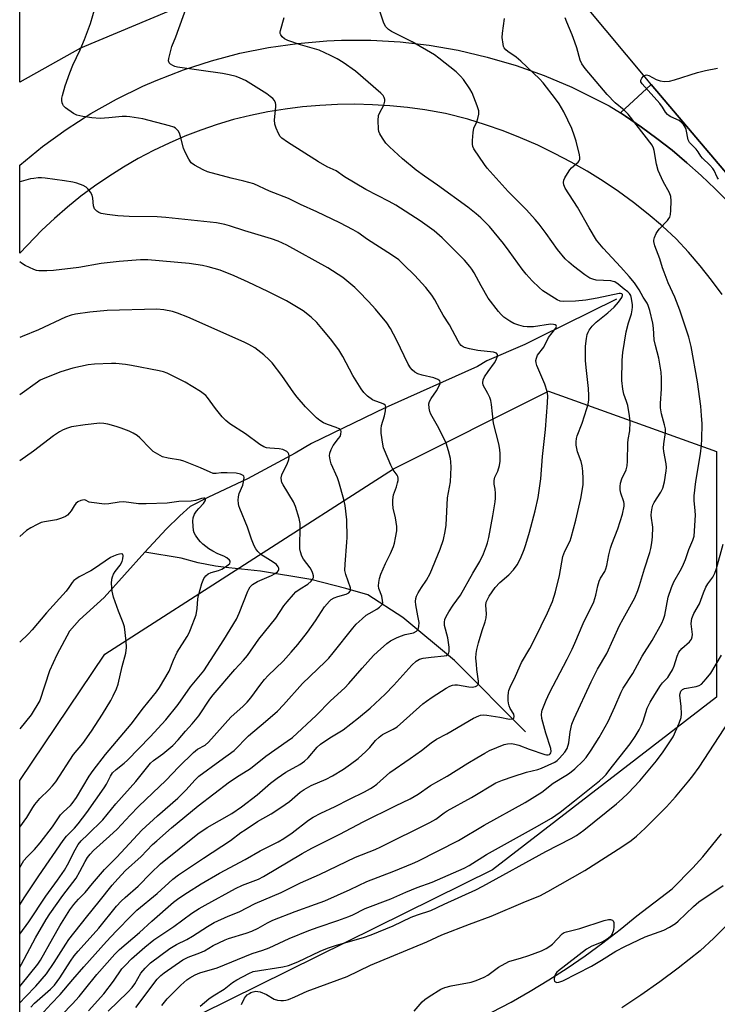
# Model space of a CAD drawing. Units: inches. Extents: x 1267761 to 1273761, y 481454 to 485454.
# Drawn here: x 1267761 to 1267992, y 482444 to 482771 of the extents above; entities that cross this region are included whole.
import ezdxf

# ---------------------------------------------------------------- set-up
doc = ezdxf.new("R2010")
doc.units = ezdxf.units.IN
doc.header["$MEASUREMENT"] = 0
for name, color, linetype in [('CULTRL-Pad', 6, 'Continuous'), ('HYDRO-Single Line Stream', 4, 'Continuous'), ('NTRL-Trees', 3, 'Continuous'), ('TRANS-Road', 130, 'Continuous'), ('Undefined', 1, 'Continuous')]:
    doc.layers.add(name, color=color, linetype=linetype)

msp = doc.modelspace()

# ---------------------------------------------------------------- linework, layer by layer
at = {"layer": 'CULTRL-Pad'}
msp.add_lwpolyline([(1268048.39, 482657.23), (1268033.4, 482651.1), (1268032.07, 482654.47), (1268029.56, 482660.58), (1268026.77, 482666.58), (1268023.77, 482672.47), (1268020.55, 482678.24), (1268016.52, 482684.86), (1268012.61, 482690.24), (1268008.79, 482695.38), (1268004.76, 482700.35), (1268000.58, 482705.2), (1267996.24, 482709.9), (1267991.75, 482714.47), (1267987.12, 482718.89), (1267982.35, 482723.15), (1267977.44, 482727.27), (1267972.4, 482731.22), (1267967.24, 482735), (1267961.94, 482738.6), (1267960.27, 482739.7), (1267970.52, 482749.09)], close=True, dxfattribs=at)
at = {"layer": 'HYDRO-Single Line Stream'}
for points in [[(1267959, 482677.82), (1267933.18, 482665.17), (1267928.49, 482662.85), (1267915.89, 482657.36), (1267912.79, 482655.56), (1267882.11, 482641.74), (1267857.64, 482629.91), (1267852.26, 482626.75), (1267836.42, 482618.22), (1267823.43, 482612.14), (1267817.42, 482608.98), (1267813.96, 482605.97), (1267809.37, 482601.46), (1267802.29, 482593.85)], [(1267802.29, 482593.85), (1267788.87, 482578.84), (1267780.66, 482571.46), (1267777.34, 482567.69), (1267773.04, 482559.76), (1267770.63, 482554.51), (1267767.46, 482544.65), (1267764.59, 482539.92), (1267760.77, 482535.18)], [(1267928.75, 482534.23), (1267905.19, 482557.9), (1267887.97, 482572.21), (1267876.34, 482579.68), (1267869.09, 482581.83), (1267857.42, 482584.78), (1267840.74, 482587.59), (1267830.19, 482588.63), (1267825.77, 482589.26), (1267820.08, 482590.36), (1267814.37, 482591.88), (1267802.29, 482593.85)]]:
    msp.add_lwpolyline(points, dxfattribs=at)
at = {"layer": 'NTRL-Trees'}
for points in [[(1267780.9, 482761.16), (1267760.79, 482749.93), (1267760.79, 482830.8), (1267779.92, 482830.8), (1267833.87, 482816.09), (1267856.43, 482800.39), (1267857.41, 482782.74), (1267816.21, 482775.87)], [(1267917.8, 482488.45), (1267781.88, 482421.21), (1267760.76, 482431.38), (1267760.76, 482518.05), (1267789.03, 482559.99), (1267884.89, 482621.52), (1267936.4, 482647.27), (1267992.2, 482627.24), (1267992.2, 482545.69)]]:
    msp.add_lwpolyline(points, close=True, dxfattribs=at)
at = {"layer": 'TRANS-Road'}
for points in [[(1268204.12, 482443.6, 0), (1268203.39, 482447.78, 0), (1268202.46, 482451.93, 0), (1268201.32, 482456.03, 0), (1268199.98, 482460.06, 0), (1268196.72, 482468.18, 0), (1268194.19, 482473.8, 0), (1268191.45, 482479.31, 0), (1268188.5, 482484.72, 0), (1268185.34, 482490.01, 0), (1268181.99, 482495.17, 0), (1268178.44, 482500.2, 0), (1268174.7, 482505.1, 0), (1268097.67, 482599.1, 0), (1268048.39, 482657.23, 0), (1267970.52, 482749.09, 0), (1267969.03, 482750.85, 0), (1267886.94, 482849.27, 0)], [(1267994.06, 482679.36, 0), (1267990.51, 482684.21, 0), (1267986.79, 482688.92, 0), (1267982.89, 482693.5, 0), (1267978.83, 482697.93, 0), (1267974.25, 482702.1, 0), (1267969.52, 482706.1, 0), (1267964.64, 482709.92, 0), (1267959.64, 482713.57, 0), (1267954.5, 482717.03, 0), (1267949.24, 482720.31, 0), (1267943.86, 482723.39, 0), (1267938.38, 482726.27, 0), (1267932.79, 482728.95, 0), (1267927.12, 482731.43, 0), (1267921.35, 482733.7, 0), (1267915.51, 482735.76, 0), (1267909.59, 482737.6, 0), (1267902.14, 482739.54, 0), (1267895.27, 482740.72, 0), (1267889.51, 482741.5, 0), (1267883.72, 482742.06, 0), (1267877.91, 482742.4, 0), (1267872.09, 482742.54, 0), (1267866.28, 482742.46, 0), (1267860.47, 482742.16, 0), (1267854.67, 482741.66, 0), (1267848.9, 482740.94, 0), (1267843.16, 482740.01, 0), (1267837.46, 482738.86, 0), (1267831.8, 482737.51, 0), (1267826.33, 482735.86, 0), (1267820.93, 482733.99, 0), (1267815.6, 482731.92, 0), (1267810.36, 482729.65, 0), (1267805.21, 482727.18, 0), (1267800.15, 482724.52, 0), (1267795.2, 482721.67, 0), (1267790.36, 482718.63, 0), (1267785.65, 482715.4, 0), (1267781.05, 482712, 0), (1267776.59, 482708.43, 0), (1267772.28, 482704.69, 0), (1267768.1, 482700.79, 0), (1267760.79, 482693.14, 0), (1267760.79, 482722.35, 0), (1267768.33, 482728.5, 0), (1267776.22, 482734.22, 0), (1267784.42, 482739.47, 0), (1267792.91, 482744.25, 0), (1267801.65, 482748.53, 0), (1267806.11, 482750.48, 0), (1267815.19, 482754.01, 0), (1267824.46, 482757.01, 0), (1267833.88, 482759.48, 0), (1267843.42, 482761.41, 0), (1267853.06, 482762.78, 0), (1267862.77, 482763.61, 0), (1267867.63, 482763.82, 0), (1267877.37, 482763.81, 0), (1267887.09, 482763.26, 0), (1267896.77, 482762.15, 0), (1267906.36, 482760.49, 0), (1267916.05, 482758.23, 0), (1267925.6, 482755.43, 0), (1267934.97, 482752.1, 0), (1267944.13, 482748.23, 0), (1267956.57, 482742.07, 0), (1267960.27, 482739.7, 0), (1267961.94, 482738.6, 0), (1267967.24, 482735, 0), (1267972.4, 482731.22, 0), (1267977.44, 482727.27, 0), (1267982.35, 482723.15, 0), (1267987.12, 482718.89, 0), (1267991.75, 482714.47, 0), (1267996.24, 482709.9, 0)], [(1267917.58, 482441.15, 0), (1267923.99, 482444.53, 0), (1267930.3, 482448.1, 0), (1267936.51, 482451.85, 0), (1267942.6, 482455.77, 0), (1267948.57, 482459.87, 0), (1267954.43, 482464.14, 0), (1267960.16, 482468.58, 0), (1267965.75, 482473.19, 0), (1267977.48, 482482.16, 0), (1267984.37, 482489.12, 0), (1267987.64, 482492.77, 0), (1267993.82, 482500.36, 0)], [(1267995.66, 482470.05, 0), (1267991.31, 482465.7, 0), (1267986.8, 482461.52, 0), (1267979.5, 482455.73, 0), (1267973.36, 482451.19, 0), (1267967.1, 482446.83, 0), (1267960.71, 482442.65, 0)]]:
    msp.add_polyline3d(points, dxfattribs=at)
at = {"layer": 'Undefined'}
for points, elevation in [([(1267764.43, 482442.8), (1267765.71, 482444.15), (1267770.98, 482448.79), (1267772.28, 482450.11), (1267774.04, 482452.58), (1267777.58, 482458.05), (1267778.86, 482459.82), (1267780.17, 482461.39), (1267787, 482469.08), (1267792.88, 482476.31), (1267794.49, 482478.07), (1267795.79, 482479.27), (1267800.14, 482482.94), (1267804.28, 482487.32), (1267807.47, 482490.42), (1267813.77, 482495.39), (1267819.93, 482500.42), (1267822.98, 482502.46), (1267831.21, 482507.09), (1267834.4, 482509.28), (1267839.59, 482513.27), (1267844.11, 482517.19), (1267846.3, 482518.86), (1267849.17, 482520.79), (1267853.83, 482523.4), (1267855.39, 482524.45), (1267856.6, 482525.64), (1267859.55, 482529.16), (1267860.69, 482530.18), (1267863.76, 482532.23), (1267868.15, 482534.93), (1267873.29, 482538.9), (1267877.13, 482542.11), (1267882.17, 482546.77), (1267885.06, 482549.76), (1267891.04, 482556.36), (1267892.47, 482557.7), (1267893.49, 482558.3), (1267894.73, 482558.64), (1267897.44, 482559.06), (1267901.72, 482559.41), (1267902.48, 482559.62), (1267903.06, 482560.03), (1267903.29, 482560.44), (1267903.42, 482560.92), (1267903.44, 482562.3), (1267902.93, 482565.45), (1267901.88, 482569.49), (1267901.82, 482570.65), (1267901.94, 482571.51), (1267902.4, 482572.54), (1267903.31, 482574.03), (1267904.75, 482576.24), (1267907.12, 482579.62), (1267911.28, 482586.94), (1267913.55, 482590.72), (1267914.82, 482593.29), (1267915.84, 482595.96), (1267916.15, 482597.02), (1267916.52, 482598.74), (1267917.89, 482605.93), (1267918.69, 482610.59), (1267918.8, 482611.75), (1267918.78, 482613.43), (1267918.64, 482614.82), (1267918.32, 482616.5), (1267918.32, 482617.63), (1267918.59, 482618.72), (1267919.53, 482620.77), (1267920.14, 482622.66), (1267920.3, 482624.1), (1267920.31, 482626.46), (1267920.21, 482627.92), (1267919.86, 482629.84), (1267918.13, 482636.71), (1267917.42, 482642.92), (1267917.21, 482644.2), (1267916.88, 482645.24), (1267916.29, 482646.54), (1267914.71, 482649.29), (1267914.52, 482650.05), (1267914.67, 482651.04), (1267915.14, 482652.06), (1267916.3, 482653.81), (1267918.42, 482656.72), (1267919.03, 482657.71), (1267919.49, 482658.89), (1267919.47, 482659.49), (1267919.06, 482659.9), (1267918.15, 482660.24), (1267912.96, 482660.8), (1267910.12, 482661.32), (1267908.51, 482661.81), (1267908.02, 482662.06), (1267907.39, 482662.53), (1267906.85, 482663.16), (1267906.39, 482663.89), (1267903.5, 482669.3), (1267901.39, 482672.58), (1267900.27, 482674.55), (1267898.64, 482677.68), (1267897.68, 482679.15), (1267895.68, 482681.68), (1267891.86, 482685.82), (1267888.39, 482689.31), (1267886.68, 482690.87), (1267884.25, 482692.62), (1267876.3, 482697.66), (1267873.06, 482699.94), (1267871.53, 482700.85), (1267867.03, 482703.2), (1267859.48, 482706.8), (1267854.01, 482709.24), (1267850.02, 482711.23), (1267843.76, 482713.71), (1267838.49, 482716.1), (1267835.15, 482717.08), (1267831.01, 482718.07), (1267823.15, 482720.16), (1267821.7, 482720.77), (1267818.83, 482722.29), (1267817.67, 482723.13), (1267816.89, 482724.28), (1267815.75, 482726.61), (1267815.19, 482727.94), (1267814.19, 482731.9), (1267813.81, 482732.97), (1267813.4, 482733.69), (1267812.89, 482734.34), (1267812.52, 482734.66), (1267811.93, 482735), (1267810.56, 482735.44), (1267801.62, 482737.67), (1267797.38, 482738.38), (1267796.22, 482738.46), (1267794.74, 482738.45), (1267790.41, 482738), (1267787.5, 482737.85), (1267784.67, 482738.04), (1267781.69, 482738.47), (1267779.69, 482738.99), (1267778.64, 482739.52), (1267775.95, 482741.43), (1267775.33, 482742.03), (1267775.04, 482742.48), (1267774.86, 482742.98), (1267774.73, 482743.78), (1267774.77, 482744.63), (1267774.94, 482745.5), (1267775.81, 482748.65), (1267777.44, 482753.04), (1267778.41, 482755.5), (1267780.82, 482760.61), (1267782.32, 482764.06), (1267784.26, 482769.38), (1267785.83, 482774.65)], 170), ([(1267767.6, 482439.91), (1267771.16, 482443.89), (1267774.17, 482446.98), (1267778.41, 482452.04), (1267782.06, 482456.21), (1267789.59, 482464.64), (1267792.8, 482468.08), (1267798, 482473.42), (1267799.65, 482475.01), (1267806.44, 482480.6), (1267811.67, 482485.31), (1267813.54, 482486.73), (1267821.84, 482492.3), (1267830.78, 482498.11), (1267834.2, 482500.76), (1267835.63, 482501.74), (1267839.77, 482504.41), (1267844.26, 482506.96), (1267847.46, 482509.11), (1267850.35, 482511.14), (1267853.93, 482514.17), (1267855.27, 482515.13), (1267857.57, 482516.42), (1267862.5, 482518.53), (1267864.61, 482519.58), (1267868.33, 482521.85), (1267870.65, 482523.44), (1267873.13, 482525.35), (1267875.73, 482527.66), (1267877.05, 482529.05), (1267878.88, 482531.3), (1267880.12, 482532.48), (1267881.28, 482533.29), (1267884.84, 482535.09), (1267886.07, 482535.87), (1267890.28, 482539.68), (1267894.68, 482543.51), (1267895.82, 482544.43), (1267897.79, 482545.79), (1267902.43, 482548.74), (1267903.66, 482549.4), (1267904.45, 482549.68), (1267905.3, 482549.82), (1267906.16, 482549.82), (1267909.91, 482549.22), (1267911.08, 482549.1), (1267912.16, 482549.28), (1267912.62, 482549.5), (1267912.96, 482549.81), (1267913.12, 482550.26), (1267913.13, 482551.08), (1267912.6, 482554.87), (1267912.43, 482556.65), (1267912.29, 482558.72), (1267912.34, 482560.25), (1267912.58, 482561.6), (1267913.12, 482563.76), (1267914.4, 482567.88), (1267915.38, 482570.71), (1267915.73, 482572.06), (1267915.84, 482573.44), (1267915.55, 482576.31), (1267915.68, 482577.26), (1267915.97, 482577.99), (1267916.65, 482579.21), (1267918.65, 482582.13), (1267920.17, 482583.82), (1267923.18, 482586.33), (1267924.8, 482587.98), (1267925.98, 482589.68), (1267927.03, 482591.8), (1267928.32, 482594.78), (1267928.89, 482596.41), (1267930.09, 482600.53), (1267931.98, 482607.63), (1267932.95, 482612.05), (1267933.87, 482618.25), (1267934.42, 482625.65), (1267935.43, 482634.64), (1267936.09, 482643.48), (1267936.14, 482645.81), (1267935.94, 482647.22), (1267935.22, 482649.66), (1267932.55, 482655.86), (1267932.28, 482656.67), (1267932.19, 482657.48), (1267932.35, 482658.26), (1267932.78, 482659.27), (1267934.81, 482661.87), (1267936.43, 482665.12), (1267938.79, 482668.24), (1267939.03, 482668.81), (1267938.92, 482669.1), (1267938.56, 482669.3), (1267938.08, 482669.44), (1267937.07, 482669.51), (1267931.37, 482668.72), (1267929.28, 482668.66), (1267928.11, 482668.76), (1267926.48, 482669.18), (1267924.91, 482669.76), (1267923.49, 482670.56), (1267921.56, 482671.93), (1267920.71, 482672.73), (1267919.8, 482673.76), (1267916.39, 482678.16), (1267913.97, 482682.27), (1267911.69, 482686.59), (1267910.93, 482687.8), (1267910.25, 482688.7), (1267908.44, 482690.83), (1267906.83, 482692.5), (1267901.03, 482698.27), (1267898.41, 482700.53), (1267893.8, 482703.86), (1267885.7, 482709.08), (1267883.51, 482710.3), (1267875.76, 482714.22), (1267868.67, 482718.42), (1267865.84, 482720.47), (1267862.88, 482721.83), (1267860.04, 482723.41), (1267849.65, 482729.95), (1267847.85, 482731.29), (1267847.3, 482731.87), (1267846.71, 482732.82), (1267845.89, 482734.62), (1267845.47, 482735.94), (1267845.44, 482737.34), (1267845.8, 482741.66), (1267845.78, 482742.51), (1267845.67, 482743.04), (1267845.35, 482743.78), (1267844.84, 482744.43), (1267843.98, 482745.18), (1267842.82, 482746.04), (1267835.72, 482750.4), (1267833.94, 482751.27), (1267832.62, 482751.78), (1267830.37, 482752.34), (1267828.08, 482752.79), (1267813.17, 482754.88), (1267812.33, 482755.1), (1267811.57, 482755.43), (1267810.89, 482755.85), (1267810.36, 482756.35), (1267810.17, 482757.01), (1267810.25, 482757.8), (1267811.31, 482761.69), (1267812.67, 482764.97), (1267816.53, 482775.72)], 172), ([(1267774.74, 482440.28), (1267778.25, 482443.9), (1267780.53, 482446.39), (1267782.29, 482448.53), (1267786.34, 482453.72), (1267792.31, 482460.46), (1267793.9, 482461.94), (1267800.55, 482467.65), (1267804.6, 482471.34), (1267811.82, 482477.69), (1267813.64, 482479.06), (1267816.45, 482480.89), (1267821.08, 482483.73), (1267827.12, 482487.26), (1267835.61, 482491.86), (1267840.63, 482494.72), (1267846.57, 482497.72), (1267848.5, 482498.83), (1267851.28, 482500.73), (1267856.64, 482504.88), (1267858.18, 482505.92), (1267860.72, 482507.22), (1267865.52, 482509.47), (1267870.33, 482511.93), (1267875.32, 482514.29), (1267877.26, 482515.37), (1267878.18, 482515.99), (1267879.32, 482516.89), (1267883.65, 482520.69), (1267890.47, 482525.33), (1267894.19, 482528.06), (1267897.39, 482530.63), (1267899.15, 482531.75), (1267902.63, 482533.58), (1267911.46, 482538.71), (1267913.28, 482539.58), (1267913.83, 482539.73), (1267914.67, 482539.82), (1267915.86, 482539.73), (1267920.2, 482539.07), (1267923.48, 482538.47), (1267924.41, 482538.49), (1267924.74, 482538.64), (1267924.85, 482538.78), (1267924.97, 482539.37), (1267924.84, 482540.04), (1267923.6, 482542.02), (1267923.31, 482542.85), (1267923.11, 482543.71), (1267923.02, 482544.59), (1267923, 482546.07), (1267923.08, 482547.24), (1267923.25, 482547.99), (1267923.67, 482549.05), (1267925.45, 482552.68), (1267927.38, 482557.25), (1267930.18, 482561.91), (1267931.89, 482565.05), (1267936.03, 482573.71), (1267937.69, 482577.48), (1267938.67, 482580.74), (1267940.04, 482586.15), (1267941.09, 482592.47), (1267941.8, 482594.22), (1267943.53, 482597.6), (1267943.94, 482598.71), (1267945.48, 482604.44), (1267947.14, 482611.68), (1267947.89, 482616.2), (1267947.92, 482618.27), (1267947.79, 482620.8), (1267947.58, 482622.48), (1267947.27, 482623.92), (1267946.07, 482627.23), (1267945.75, 482628.33), (1267945.56, 482629.44), (1267945.55, 482630.55), (1267945.67, 482631.65), (1267945.87, 482632.45), (1267947.59, 482636.72), (1267949.17, 482641.52), (1267949.54, 482642.95), (1267949.76, 482644.41), (1267949.8, 482645.86), (1267949.71, 482648.2), (1267948.9, 482655.19), (1267948.72, 482657.47), (1267948.72, 482662.21), (1267948.99, 482664.76), (1267949.26, 482666.15), (1267949.54, 482666.91), (1267949.93, 482667.61), (1267950.88, 482668.92), (1267952.24, 482670.26), (1267956.13, 482673.27), (1267958.17, 482675.21), (1267959.59, 482676.87), (1267960.69, 482678.44), (1267960.99, 482679.1), (1267960.97, 482679.44), (1267960.77, 482679.66), (1267960.33, 482679.78), (1267959.88, 482679.76), (1267952.57, 482678.18), (1267948.75, 482677.5), (1267945.35, 482677.15), (1267941.24, 482677.05), (1267940.23, 482677.22), (1267939.21, 482677.66), (1267934.54, 482680.68), (1267933.25, 482681.77), (1267930.92, 482683.94), (1267928.92, 482686.13), (1267927.63, 482687.77), (1267923.37, 482693.81), (1267921.47, 482696.37), (1267916.84, 482701.95), (1267913.96, 482704.83), (1267912.4, 482706.19), (1267909.58, 482708.38), (1267899.52, 482715.72), (1267895.24, 482718.64), (1267892.45, 482720.66), (1267887.93, 482724.5), (1267883.61, 482728.44), (1267882.41, 482729.69), (1267881.27, 482731.31), (1267880.39, 482732.75), (1267880.06, 482733.51), (1267879.91, 482734.32), (1267879.81, 482737.17), (1267879.97, 482738.84), (1267880.28, 482739.64), (1267881.68, 482742.24), (1267882.07, 482743.58), (1267882.06, 482744.11), (1267881.85, 482744.86), (1267881.45, 482745.51), (1267880.75, 482746.27), (1267872.28, 482753.59), (1267868.14, 482756.45), (1267866.22, 482757.67), (1267864.01, 482758.79), (1267860.24, 482760.49), (1267854.04, 482762.29), (1267849.77, 482763.76), (1267848.75, 482764.3), (1267847.94, 482764.99), (1267847.47, 482765.58), (1267847.28, 482766.01), (1267847.25, 482766.53), (1267847.33, 482767.08), (1267848.59, 482771.36)], 174), ([(1267783.61, 482441.6), (1267788.71, 482447.28), (1267791.92, 482451.43), (1267794.7, 482455.53), (1267795.85, 482456.8), (1267797.93, 482458.85), (1267802.3, 482462.71), (1267805.27, 482465.18), (1267811.94, 482469.59), (1267817.93, 482474), (1267820.38, 482475.58), (1267822.32, 482476.73), (1267832.48, 482482.25), (1267834.77, 482483.32), (1267840.03, 482485.35), (1267841.75, 482486.19), (1267854.56, 482493.84), (1267857.81, 482495.64), (1267867.12, 482500.26), (1267874.8, 482504.39), (1267885.59, 482509.68), (1267890.46, 482511.98), (1267893.05, 482513.55), (1267897.19, 482516.37), (1267902.75, 482519.53), (1267909.59, 482523.81), (1267912.62, 482525.56), (1267915.24, 482527.2), (1267916.78, 482527.98), (1267921.7, 482530.01), (1267922.79, 482530.26), (1267924.12, 482530.32), (1267925.18, 482530.17), (1267926.48, 482529.79), (1267929.93, 482528.48), (1267935.21, 482526.66), (1267935.75, 482526.55), (1267936.24, 482526.54), (1267936.67, 482526.68), (1267936.95, 482526.9), (1267937.15, 482527.21), (1267937.26, 482527.66), (1267937.19, 482528.69), (1267935.48, 482533.75), (1267934.13, 482538.6), (1267934.04, 482540.03), (1267934.14, 482540.88), (1267934.29, 482541.45), (1267935.64, 482544.76), (1267936.75, 482547.2), (1267942.63, 482558.38), (1267944.26, 482561.63), (1267945.16, 482563.63), (1267947.85, 482570.23), (1267951.46, 482577.36), (1267952.15, 482579.62), (1267952.73, 482582.7), (1267953.17, 482584.25), (1267953.6, 482585.22), (1267955.05, 482587.4), (1267955.48, 482588.31), (1267955.77, 482589.45), (1267956.42, 482592.98), (1267956.98, 482595.19), (1267957.43, 482596.54), (1267959.44, 482601.63), (1267960.94, 482606.5), (1267961.49, 482609.12), (1267961.52, 482609.99), (1267961.44, 482610.56), (1267960.42, 482613.51), (1267960.21, 482614.57), (1267960.17, 482615.64), (1267960.35, 482616.8), (1267960.76, 482618.21), (1267962.17, 482621.2), (1267962.54, 482622.49), (1267962.65, 482624.12), (1267962.74, 482630.11), (1267962.86, 482631.24), (1267963.39, 482634.19), (1267963.46, 482637.08), (1267963.33, 482639.1), (1267962.68, 482642.54), (1267962.3, 482643.92), (1267961.36, 482646.3), (1267961.03, 482647.98), (1267960.79, 482650.85), (1267960.85, 482657.57), (1267961.08, 482660.17), (1267962.17, 482666.96), (1267962.9, 482670), (1267963.94, 482673.03), (1267964.21, 482674.37), (1267964.28, 482675.18), (1267964.24, 482675.97), (1267963.99, 482678.07), (1267963.7, 482679.11), (1267963.31, 482679.73), (1267962.78, 482680.26), (1267961.46, 482681.23), (1267959.54, 482682.89), (1267958.41, 482683.59), (1267957.91, 482683.76), (1267957.09, 482683.9), (1267952.19, 482684.22), (1267951.08, 482684.45), (1267950.14, 482684.84), (1267948.46, 482685.98), (1267944.72, 482688.79), (1267943.17, 482690.09), (1267941.92, 482691.29), (1267939.34, 482694.39), (1267935.58, 482699.64), (1267933.25, 482702.72), (1267931.95, 482704.29), (1267929.05, 482707.55), (1267923.03, 482713.6), (1267916.02, 482721.34), (1267915.12, 482722.52), (1267911.64, 482727.73), (1267911.26, 482728.5), (1267911.09, 482729.33), (1267911.11, 482730.5), (1267911.35, 482733.17), (1267911.63, 482734.62), (1267912.57, 482736.75), (1267912.92, 482737.84), (1267913.21, 482739.24), (1267913.22, 482740.36), (1267912.71, 482742.02), (1267910.98, 482746.4), (1267910.27, 482747.67), (1267908.16, 482750.82), (1267907.19, 482751.93), (1267905.7, 482753.34), (1267899.94, 482757.91), (1267898.55, 482758.93), (1267891.07, 482763.3), (1267884.21, 482766.7), (1267883.3, 482767.34), (1267882.39, 482768.3), (1267881.96, 482769.02), (1267881.62, 482769.82), (1267880.43, 482773.14)], 176), ([(1267790.09, 482441.46), (1267796.73, 482447.85), (1267798.12, 482449.32), (1267799.05, 482450.61), (1267800.98, 482454.09), (1267802.42, 482455.8), (1267804.25, 482457.58), (1267810.65, 482462.29), (1267812.87, 482463.66), (1267816.22, 482465.33), (1267818.2, 482466.41), (1267823.08, 482469.6), (1267825.31, 482470.89), (1267830.04, 482473.01), (1267833.66, 482474.51), (1267838.98, 482477.22), (1267847.57, 482480.94), (1267854.06, 482484.09), (1267860.35, 482486.85), (1267872.33, 482492.59), (1267878.83, 482495.19), (1267880.68, 482496), (1267896.97, 482504.12), (1267899.01, 482505.28), (1267901.68, 482507.32), (1267902.78, 482508.04), (1267910.81, 482512.48), (1267918.94, 482517.29), (1267921.08, 482518.16), (1267924.62, 482519.45), (1267929.11, 482520.81), (1267932.8, 482521.73), (1267934.11, 482522.16), (1267938.53, 482524.19), (1267939.22, 482524.66), (1267940.06, 482525.48), (1267941.81, 482527.47), (1267942.58, 482528.67), (1267943.11, 482530.55), (1267943.54, 482534.18), (1267944.15, 482536.75), (1267944.94, 482538.63), (1267950.51, 482550.8), (1267952.61, 482554.99), (1267955.73, 482560.18), (1267959.99, 482569.52), (1267961.17, 482571.77), (1267965.03, 482578.68), (1267966.1, 482581.11), (1267966.64, 482582.77), (1267968.24, 482588.31), (1267969.99, 482593.75), (1267970.35, 482595.09), (1267970.72, 482597), (1267970.92, 482598.97), (1267971.02, 482602.13), (1267970.96, 482602.97), (1267970.54, 482605.11), (1267970.49, 482606.16), (1267970.55, 482607.23), (1267970.79, 482608.64), (1267971.02, 482609.47), (1267971.44, 482610.36), (1267973.74, 482613.84), (1267974.37, 482615.11), (1267974.93, 482617.17), (1267975.5, 482620.85), (1267975.57, 482622.03), (1267975.47, 482623.22), (1267974.73, 482627.28), (1267974.58, 482628.44), (1267974.67, 482629.87), (1267975.21, 482633.62), (1267975.22, 482634.76), (1267974.92, 482636.14), (1267973.87, 482639.74), (1267973.62, 482641.74), (1267973.62, 482643.18), (1267973.91, 482648.06), (1267973.88, 482651.65), (1267973.76, 482653.57), (1267973, 482658.22), (1267971.88, 482662.51), (1267971.47, 482664.4), (1267971.23, 482668.21), (1267971, 482669.94), (1267970.01, 482674.12), (1267969.51, 482675.75), (1267969.16, 482676.5), (1267967.82, 482678.54), (1267966.49, 482680.97), (1267964.92, 482683.28), (1267963.2, 482685.35), (1267960.45, 482688.48), (1267954.52, 482694.82), (1267952.38, 482697.5), (1267949.84, 482701.49), (1267946.02, 482708.37), (1267941.94, 482714.76), (1267941.53, 482715.77), (1267941.39, 482716.55), (1267941.5, 482717.33), (1267941.82, 482718.09), (1267942.66, 482719.61), (1267943.45, 482720.81), (1267944.04, 482721.44), (1267946.29, 482723.34), (1267946.62, 482723.78), (1267946.82, 482724.37), (1267946.84, 482724.9), (1267946.72, 482725.75), (1267945.61, 482730.32), (1267945.07, 482732.01), (1267944.13, 482734.51), (1267941.43, 482740.02), (1267939.93, 482742.66), (1267938.74, 482744.34), (1267934.57, 482749.69), (1267933.36, 482750.99), (1267927.21, 482756.9), (1267925.67, 482758.15), (1267922.9, 482760.09), (1267922.24, 482760.66), (1267921.71, 482761.29), (1267921.49, 482761.77), (1267921.28, 482762.55), (1267921, 482764.75), (1267921.12, 482766.18), (1267921.82, 482771.06)], 178), ([(1267799.32, 482442.68), (1267806.46, 482452.09), (1267807.68, 482453.33), (1267808.78, 482454.27), (1267814.93, 482458.5), (1267816.71, 482459.43), (1267820.64, 482460.82), (1267822.1, 482461.58), (1267825.05, 482463.28), (1267829.05, 482465.16), (1267830.14, 482465.58), (1267835.97, 482467.37), (1267837.87, 482468.02), (1267840.01, 482469.06), (1267843.04, 482470.82), (1267844.85, 482471.68), (1267852.2, 482474.61), (1267859.05, 482476.99), (1267862.1, 482478.16), (1267870.51, 482481.89), (1267876.03, 482484.55), (1267885, 482487.92), (1267891.17, 482490.47), (1267892.98, 482491.29), (1267906.47, 482498.12), (1267915.03, 482503.24), (1267928.61, 482510.79), (1267934.17, 482514.17), (1267937.93, 482517.23), (1267942.19, 482519.69), (1267943.33, 482520.49), (1267945.15, 482521.97), (1267947.91, 482524.63), (1267948.9, 482525.72), (1267950.58, 482528.15), (1267953.18, 482532.32), (1267956.15, 482537.67), (1267958.45, 482542.54), (1267960.54, 482547.43), (1267961.18, 482548.74), (1267964.37, 482553.61), (1267967.53, 482559.33), (1267970.79, 482564.54), (1267974.02, 482570.3), (1267974.61, 482571.58), (1267975.04, 482572.97), (1267976.18, 482578.88), (1267977.22, 482582.19), (1267978.06, 482584), (1267980.54, 482588.43), (1267981.24, 482589.94), (1267981.87, 482591.48), (1267982.94, 482594.72), (1267984.37, 482597.8), (1267984.72, 482599.22), (1267985.15, 482606.19), (1267985.09, 482607.64), (1267984.77, 482611.03), (1267984.77, 482612.62), (1267985.34, 482617.37), (1267986.85, 482626.56), (1267987.17, 482629.41), (1267987.31, 482631.43), (1267987.38, 482636.43), (1267987.25, 482639.19), (1267986.96, 482642.34), (1267985.9, 482650.45), (1267983.78, 482662.2), (1267982.98, 482665.26), (1267980.05, 482674.17), (1267978.36, 482678.57), (1267976.18, 482683.26), (1267974.75, 482686.84), (1267974.25, 482688.23), (1267973.41, 482691.22), (1267971.71, 482695.6), (1267971.34, 482696.96), (1267971.36, 482697.5), (1267971.59, 482698.3), (1267972.19, 482699.61), (1267972.76, 482700.61), (1267973.27, 482701.24), (1267975.86, 482703.92), (1267976.4, 482704.61), (1267976.67, 482705.11), (1267976.88, 482705.91), (1267977.01, 482707.34), (1267977.16, 482710.54), (1267977.03, 482711.91), (1267976.53, 482713.14), (1267974.46, 482716.89), (1267972.79, 482720.56), (1267972.24, 482722.63), (1267971.53, 482727.19), (1267971.29, 482727.99), (1267970.79, 482728.94), (1267962.83, 482739.23), (1267961.46, 482740.58), (1267958.51, 482743.09), (1267955.92, 482745.84), (1267948.58, 482754.45), (1267947.49, 482756), (1267946.95, 482757.24), (1267945.8, 482761.25), (1267945.14, 482763.17), (1267944.22, 482765.59), (1267942.43, 482769.78), (1267941.9, 482771.24)], 180), ([(1267992.83, 482717.74), (1267992.4, 482718.38), (1267991.44, 482720.55), (1267990.97, 482721.25), (1267990.02, 482722.3), (1267987.55, 482724.66), (1267987.01, 482725.32), (1267986.09, 482726.78), (1267985.45, 482727.63), (1267983.16, 482729.86), (1267982.78, 482730.75), (1267982.14, 482734.17), (1267981.82, 482734.93), (1267981.2, 482735.82), (1267980.45, 482736.63), (1267979.8, 482737.12), (1267976.98, 482738.39), (1267976.5, 482738.69), (1267975.92, 482739.2), (1267975.26, 482739.99), (1267974.22, 482741.61), (1267973.33, 482742.77), (1267967.45, 482749.35), (1267967.09, 482750.06), (1267967.03, 482750.54), (1267967.33, 482751.24), (1267967.88, 482751.85), (1267968.32, 482752.15), (1267968.97, 482752.28), (1267969.67, 482752.08), (1267972.15, 482750.79), (1267973.48, 482750.29), (1267974.86, 482750.14), (1267976.54, 482750.22), (1267978.25, 482750.66), (1267985.89, 482753.06), (1267988.49, 482753.75), (1267992.46, 482754.52)], 182), ([(1267760.76, 482449.68), (1267761.27, 482450.28), (1267766.79, 482457.15), (1267767.62, 482458.47), (1267771.74, 482465.78), (1267774.13, 482469.84), (1267777.41, 482475.09), (1267778.71, 482476.91), (1267780.3, 482478.67), (1267782.52, 482480.92), (1267784.94, 482483.93), (1267788.95, 482488.54), (1267793.05, 482492.6), (1267801.3, 482501.53), (1267806.54, 482506.35), (1267813.28, 482512.21), (1267815.95, 482514.91), (1267818.99, 482518.25), (1267820.24, 482519.47), (1267827.26, 482524.63), (1267832.04, 482528), (1267836.75, 482532.91), (1267842.44, 482537.69), (1267846.38, 482541.14), (1267848.39, 482543.2), (1267854.71, 482550.23), (1267862.22, 482557.47), (1267863.42, 482558.71), (1267864.9, 482560.45), (1267871.35, 482568.61), (1267872.52, 482569.96), (1267874.49, 482571.79), (1267875.86, 482572.95), (1267876.78, 482573.53), (1267879.33, 482574.9), (1267880.25, 482575.59), (1267881.02, 482576.36), (1267881.32, 482577.05), (1267881.3, 482577.86), (1267880.98, 482579.29), (1267880.08, 482581.85), (1267879.96, 482582.66), (1267880.02, 482583.76), (1267880.26, 482585.14), (1267880.73, 482586.53), (1267882.28, 482590.08), (1267883.88, 482593.43), (1267884.91, 482595.79), (1267885.26, 482596.89), (1267885.61, 482598.63), (1267885.99, 482600.96), (1267886.04, 482602.41), (1267885.61, 482605.27), (1267884.81, 482608.5), (1267884.67, 482609.87), (1267884.64, 482611.21), (1267884.92, 482612.93), (1267885.89, 482615.58), (1267886.28, 482616.89), (1267886.41, 482617.65), (1267886.41, 482618.45), (1267886.32, 482618.99), (1267886.13, 482619.45), (1267884.81, 482621.24), (1267883.99, 482622.8), (1267881.9, 482627.72), (1267881.61, 482628.56), (1267881.37, 482629.69), (1267880.83, 482633.41), (1267880.76, 482634.83), (1267880.97, 482635.97), (1267881.88, 482639.1), (1267882.25, 482640.76), (1267882.36, 482642.05), (1267882.24, 482642.47), (1267882.11, 482642.66), (1267881.72, 482642.98), (1267880.97, 482643.36), (1267878.73, 482644.1), (1267877.94, 482644.45), (1267876.28, 482645.64), (1267875.02, 482646.86), (1267874.19, 482648.05), (1267871.39, 482652.52), (1267868.04, 482658.84), (1267866.72, 482661.01), (1267863.99, 482664.68), (1267861.16, 482668.11), (1267859.43, 482670.13), (1267857.6, 482671.93), (1267854.92, 482673.99), (1267849.42, 482677.27), (1267843.14, 482680.44), (1267836.68, 482683.52), (1267831.95, 482685.65), (1267827.3, 482687.44), (1267823.35, 482688.62), (1267821.49, 482689.05), (1267816.99, 482689.7), (1267803.33, 482690.93), (1267800.84, 482690.87), (1267793.76, 482690.35), (1267787.81, 482689.69), (1267780.35, 482688.41), (1267772.01, 482687.38), (1267769.77, 482687.22), (1267767.14, 482687.24), (1267766.3, 482687.39), (1267765.49, 482687.67), (1267762.59, 482688.99), (1267761.35, 482689.77), (1267760.78, 482690.21)], 166), ([(1267760.76, 482456.16), (1267761.32, 482457.09), (1267765.98, 482465.84), (1267769.57, 482471.93), (1267770.82, 482473.84), (1267775.09, 482479.88), (1267779.53, 482485.61), (1267780.77, 482487.84), (1267782.47, 482491.23), (1267783.3, 482492.52), (1267784.17, 482493.59), (1267785.3, 482494.81), (1267790.61, 482499.56), (1267793.09, 482501.94), (1267797.46, 482506.57), (1267800.26, 482509.4), (1267804.94, 482513.97), (1267809.3, 482518.07), (1267813.6, 482522.56), (1267818.44, 482527.32), (1267819.79, 482528.43), (1267822.31, 482529.85), (1267823.5, 482530.78), (1267830.84, 482539.15), (1267834.96, 482542.76), (1267836.3, 482544.07), (1267837.56, 482545.57), (1267840.8, 482550.04), (1267842.09, 482551.61), (1267843.3, 482552.88), (1267848.27, 482557.64), (1267850.94, 482560.62), (1267853.11, 482563.21), (1267856.31, 482567.26), (1267858.99, 482571.06), (1267862.03, 482575.72), (1267863.63, 482577.65), (1267864.24, 482578.2), (1267865.17, 482578.74), (1267866.46, 482579.2), (1267869.18, 482579.95), (1267870.06, 482580.42), (1267870.52, 482580.89), (1267870.65, 482581.29), (1267870.58, 482582.03), (1267869.08, 482586.43), (1267868.78, 482587.84), (1267868.83, 482589.85), (1267869.45, 482597.19), (1267869.5, 482598.72), (1267869.43, 482604.66), (1267868.82, 482609.34), (1267868.42, 482611.34), (1267866.78, 482617.22), (1267866.27, 482618.58), (1267864.23, 482623.14), (1267863.85, 482624.5), (1267863.66, 482625.88), (1267863.73, 482626.69), (1267864.22, 482628), (1267864.92, 482629.23), (1267866.68, 482631.57), (1267867.15, 482632.3), (1267867.44, 482633.03), (1267867.55, 482633.96), (1267867.44, 482634.35), (1267866.9, 482634.84), (1267865.85, 482635.3), (1267863.03, 482636.27), (1267861.69, 482636.86), (1267860.42, 482637.56), (1267859.3, 482638.52), (1267855.73, 482642.11), (1267852.87, 482645.3), (1267851.83, 482646.71), (1267847.82, 482652.57), (1267844.58, 482656.7), (1267843.57, 482657.75), (1267841.85, 482659.34), (1267838.8, 482661.66), (1267836.89, 482662.82), (1267835.34, 482663.6), (1267816.64, 482671.93), (1267813.13, 482673.23), (1267811.46, 482673.73), (1267808.58, 482674.36), (1267806.3, 482674.59), (1267789.83, 482674.12), (1267784.08, 482673.51), (1267779.29, 482672.83), (1267777.85, 482672.53), (1267775.99, 482671.85), (1267766.99, 482667.63), (1267761.57, 482665.51), (1267760.78, 482665.17)], 164), ([(1267760.76, 482467.1), (1267763.8, 482471.13), (1267769.41, 482479.65), (1267773.32, 482484.97), (1267775.61, 482488.32), (1267776.64, 482490.04), (1267779.18, 482495.08), (1267780.23, 482496.84), (1267781.23, 482498.04), (1267783.43, 482500.13), (1267788.34, 482505.06), (1267792.69, 482510.32), (1267799.32, 482517.73), (1267804.21, 482523.78), (1267805.21, 482524.72), (1267808.31, 482526.92), (1267811.6, 482529.66), (1267813.43, 482531.6), (1267815.79, 482534.48), (1267818.09, 482536.86), (1267820.2, 482539.53), (1267823.95, 482545.05), (1267825.07, 482546.54), (1267832.17, 482554.96), (1267835.04, 482558.04), (1267836.39, 482559.61), (1267840.16, 482565.03), (1267845.79, 482571.97), (1267848.53, 482576.06), (1267849.56, 482577.41), (1267851.67, 482579.87), (1267852.48, 482580.71), (1267853.86, 482581.74), (1267856.46, 482583.27), (1267857.52, 482584.19), (1267858.15, 482585.02), (1267858.29, 482585.49), (1267858.29, 482585.98), (1267858.15, 482586.75), (1267857.87, 482587.5), (1267857.18, 482588.62), (1267855.02, 482591.53), (1267854.5, 482592.59), (1267854.02, 482593.97), (1267853.84, 482594.99), (1267853.76, 482596.06), (1267853.94, 482601.81), (1267853.87, 482603.39), (1267853.54, 482605.04), (1267852.38, 482608.98), (1267852.07, 482609.8), (1267851.66, 482610.58), (1267848.22, 482616.19), (1267847.84, 482616.98), (1267847.67, 482617.52), (1267847.63, 482618.52), (1267847.83, 482619.53), (1267848.16, 482620.35), (1267849.55, 482623.03), (1267850.11, 482624.59), (1267850.25, 482625.38), (1267850.25, 482625.89), (1267850.15, 482626.37), (1267849.96, 482626.81), (1267849.43, 482627.34), (1267848.13, 482627.9), (1267846.99, 482628.13), (1267843.86, 482628.36), (1267842.75, 482628.52), (1267841.81, 482628.82), (1267840.56, 482629.56), (1267835.72, 482633.12), (1267830.58, 482636.48), (1267829.19, 482637.53), (1267828, 482638.83), (1267825.77, 482641.58), (1267823.14, 482645.25), (1267822.56, 482645.85), (1267821.7, 482646.56), (1267820.8, 482647.2), (1267815.68, 482650.34), (1267809.78, 482653.29), (1267808.51, 482653.72), (1267807.12, 482654.04), (1267797.91, 482655.89), (1267795.89, 482656.17), (1267792.71, 482656.47), (1267791.23, 482656.51), (1267785.55, 482656.32), (1267783.53, 482656.11), (1267778.45, 482654.99), (1267774.41, 482653.71), (1267769.14, 482651.67), (1267767.61, 482650.92), (1267766.64, 482650.33), (1267760.78, 482646.05)], 162), ([(1267760.76, 482476.77), (1267762.23, 482479.07), (1267767.12, 482486.41), (1267775.18, 482498.14), (1267776.33, 482499.6), (1267778.93, 482502.22), (1267780.14, 482503.64), (1267783.02, 482507.47), (1267788.83, 482515.67), (1267789.6, 482516.86), (1267790.89, 482519.48), (1267791.63, 482520.64), (1267792.77, 482521.76), (1267795.45, 482523.82), (1267796.53, 482524.78), (1267804.09, 482532.58), (1267809.3, 482538.17), (1267813.37, 482543.34), (1267817.52, 482549.22), (1267821.9, 482554.52), (1267828.53, 482564.8), (1267832.77, 482571.66), (1267833.7, 482573.59), (1267836.5, 482580.93), (1267836.81, 482581.59), (1267837.28, 482582.31), (1267838.07, 482583.12), (1267839.76, 482584.15), (1267844.36, 482586.13), (1267845.61, 482586.75), (1267846.41, 482587.39), (1267846.69, 482587.77), (1267846.84, 482588.17), (1267846.8, 482588.58), (1267846.64, 482588.99), (1267846.03, 482589.77), (1267844.91, 482590.59), (1267842.25, 482592.19), (1267841.22, 482592.91), (1267839.88, 482594.07), (1267839.15, 482594.97), (1267838.64, 482596.01), (1267837.78, 482598.2), (1267836.44, 482602.2), (1267833.82, 482608.41), (1267833.56, 482609.25), (1267833.43, 482610.05), (1267833.37, 482611.14), (1267833.42, 482612.23), (1267833.7, 482613.35), (1267834.82, 482616.13), (1267835.14, 482617.27), (1267835.28, 482618.65), (1267835.16, 482619.1), (1267834.99, 482619.29), (1267834.09, 482619.72), (1267832.68, 482620.09), (1267829.66, 482620.24), (1267827.68, 482620.17), (1267826, 482619.96), (1267825.04, 482620.03), (1267824, 482620.39), (1267820.83, 482621.82), (1267815.3, 482624.08), (1267814.2, 482624.38), (1267810.05, 482625.05), (1267808.16, 482625.55), (1267806.59, 482626.35), (1267805.12, 482627.33), (1267804.06, 482628.31), (1267800.63, 482631.86), (1267799.73, 482632.6), (1267798.48, 482633.4), (1267797.17, 482634.06), (1267794.44, 482635.05), (1267792.79, 482635.59), (1267790.02, 482636.34), (1267788.65, 482636.6), (1267787.41, 482636.66), (1267782.51, 482636.15), (1267778, 482635.43), (1267776.6, 482635.03), (1267775.24, 482634.49), (1267773.97, 482633.78), (1267772, 482632.5), (1267765.35, 482627.43), (1267760.78, 482624.19)], 160), ([(1267807.93, 482443.41), (1267809.73, 482445.61), (1267814.3, 482450.18), (1267816.31, 482451.91), (1267817.27, 482452.57), (1267819.06, 482453.53), (1267820.64, 482454.26), (1267826.3, 482455.89), (1267838.02, 482460.65), (1267841.51, 482461.71), (1267843.62, 482462.48), (1267850.23, 482465.58), (1267856.74, 482468.26), (1267859.88, 482469.4), (1267866.47, 482471.6), (1267870.06, 482472.91), (1267871.35, 482473.49), (1267875.47, 482475.59), (1267884, 482478.74), (1267889, 482481.01), (1267892.76, 482482.54), (1267897.76, 482484.31), (1267908.4, 482488.96), (1267910.04, 482489.88), (1267915.78, 482493.56), (1267931.76, 482502.35), (1267937.37, 482505.58), (1267940.26, 482507.56), (1267945.05, 482511.3), (1267953.32, 482518.01), (1267954.63, 482519.16), (1267955.53, 482520.1), (1267956.46, 482521.26), (1267963.48, 482530.29), (1267965.18, 482532.67), (1267966.49, 482534.87), (1267967.12, 482536.17), (1267967.78, 482537.8), (1267969.2, 482542.05), (1267970.17, 482544.06), (1267971.65, 482546.59), (1267973.57, 482549.58), (1267974.29, 482550.5), (1267975.98, 482552.25), (1267976.73, 482553.37), (1267977.55, 482554.82), (1267978.14, 482556.13), (1267979.09, 482559.4), (1267979.63, 482560.64), (1267980.72, 482561.86), (1267983.26, 482564.09), (1267983.89, 482564.95), (1267984.13, 482565.72), (1267984.22, 482566.53), (1267983.77, 482570.1), (1267983.83, 482571.09), (1267984, 482571.87), (1267984.7, 482573.51), (1267986.54, 482576.7), (1267987.83, 482580.37), (1267988.59, 482582.21), (1267989.31, 482583.36), (1267991, 482585.55), (1267991.68, 482586.86), (1267992.21, 482588.5), (1267994.37, 482596.58)], 182), ([(1267820.7, 482443.2), (1267823.6, 482445.59), (1267824.99, 482446.61), (1267828.63, 482448.78), (1267831.4, 482451.04), (1267832.83, 482451.92), (1267836.81, 482454.03), (1267838.34, 482454.66), (1267848.15, 482456.23), (1267850.07, 482456.71), (1267853.13, 482457.88), (1267860.5, 482461.42), (1267862.97, 482462.42), (1267866, 482463.45), (1267874.9, 482465.93), (1267877.53, 482466.8), (1267884.79, 482469.81), (1267890.75, 482472.65), (1267892.92, 482473.48), (1267897.36, 482474.96), (1267901.7, 482477.05), (1267912.21, 482481.75), (1267914.61, 482482.96), (1267935.47, 482494.49), (1267943.86, 482498.81), (1267945.63, 482499.79), (1267948.17, 482501.58), (1267958.95, 482510.28), (1267960.86, 482511.95), (1267962.81, 482513.87), (1267966.7, 482517.98), (1267972.29, 482524.61), (1267974.47, 482527.6), (1267977.74, 482532.62), (1267979.75, 482537.13), (1267980.4, 482539.03), (1267980.51, 482540.2), (1267980.45, 482542.59), (1267980.01, 482546.44), (1267980.07, 482546.99), (1267980.37, 482547.71), (1267980.88, 482548.26), (1267981.56, 482548.59), (1267985.41, 482549.27), (1267986.46, 482549.62), (1267987.17, 482550.09), (1267988.79, 482551.8), (1267990.29, 482553.66), (1267993.85, 482559.66)], 184), ([(1267834.39, 482443.72), (1267835.41, 482445.77), (1267835.73, 482446.24), (1267836.33, 482446.88), (1267837.03, 482447.41), (1267837.53, 482447.67), (1267838.33, 482447.96), (1267839.13, 482448.09), (1267839.89, 482448.06), (1267840.67, 482447.9), (1267842.74, 482447.01), (1267845.31, 482445.49), (1267846.38, 482445.16), (1267847.52, 482445), (1267848.37, 482444.99), (1267849.2, 482445.12), (1267850, 482445.38), (1267852.1, 482446.23), (1267856.18, 482448.15), (1267869.52, 482452.97), (1267877.26, 482456.72), (1267895.97, 482464.47), (1267900.95, 482466.79), (1267910.2, 482470.42), (1267917.36, 482472.99), (1267928.69, 482477.92), (1267933.53, 482479.8), (1267936.17, 482481.17), (1267948.44, 482488.21), (1267960.77, 482496.03), (1267963.86, 482498.18), (1267965.66, 482499.63), (1267968.46, 482502.27), (1267975.57, 482509.36), (1267978.55, 482512.65), (1267982.99, 482517.92), (1267984.28, 482519.57), (1267986.38, 482522.47), (1267996.35, 482537.72)], 186)]:
    msp.add_lwpolyline(points, dxfattribs=dict(at, elevation=elevation))
for points in [[(1267760.76, 482444.31, 168), (1267762.64, 482446.31, 168), (1267766.12, 482449.75, 168), (1267769.61, 482453.84, 168), (1267772.23, 482457.6, 168), (1267776.1, 482463.75, 168), (1267777.13, 482465.28, 168), (1267782.9, 482472.72, 168), (1267787.17, 482477.92, 168), (1267791.47, 482483.3, 168), (1267793.31, 482485.46, 168), (1267795.93, 482488.17, 168), (1267801.11, 482492.88, 168), (1267804.9, 482496.78, 168), (1267806.27, 482498.09, 168), (1267811.16, 482502.37, 168), (1267819.99, 482509.7, 168), (1267830.48, 482517.64, 168), (1267833.64, 482519.74, 168), (1267837.41, 482522.03, 168), (1267842.48, 482526.12, 168), (1267849.64, 482531.1, 168), (1267851.31, 482532.39, 168), (1267859.22, 482539.68, 168), (1267864.02, 482544.47, 168), (1267868.72, 482548.86, 168), (1267870.04, 482550.25, 168), (1267874.52, 482555.4, 168), (1267878.26, 482559.53, 168), (1267879.54, 482560.77, 168), (1267882.69, 482563.52, 168), (1267883.88, 482564.39, 168), (1267885.93, 482565.43, 168), (1267887.23, 482565.98, 168), (1267888.79, 482566.51, 168), (1267891.5, 482567.13, 168), (1267892.49, 482567.67, 168), (1267893.05, 482568.22, 168), (1267893.35, 482569.14, 168), (1267893.39, 482570.47, 168), (1267893.04, 482572.77, 168), (1267892.29, 482576.39, 168), (1267892.2, 482577.45, 168), (1267892.27, 482578.48, 168), (1267892.56, 482579.29, 168), (1267893.11, 482580.33, 168), (1267894.18, 482582.12, 168), (1267895.86, 482584.6, 168), (1267897.03, 482586.84, 168), (1267900.46, 482594.91, 168), (1267901.56, 482598.13, 168), (1267902.08, 482600.73, 168), (1267902.39, 482602.78, 168), (1267902.89, 482611.9, 168), (1267903.85, 482617.2, 168), (1267904.07, 482622.13, 168), (1267904, 482623.81, 168), (1267903.79, 482624.95, 168), (1267903.15, 482627.56, 168), (1267902.4, 482630.11, 168), (1267899.97, 482635.06, 168), (1267897.36, 482639.73, 168), (1267897, 482640.54, 168), (1267896.75, 482641.65, 168), (1267896.67, 482643.06, 168), (1267896.88, 482643.88, 168), (1267897.42, 482644.89, 168), (1267899.19, 482647.43, 168), (1267899.87, 482648.6, 168), (1267900.35, 482649.88, 168), (1267900.39, 482650.34, 168), (1267900.24, 482650.73, 168), (1267899.66, 482651.19, 168), (1267898.33, 482651.76, 168), (1267894.39, 482652.68, 168), (1267892.98, 482653.11, 168), (1267891.98, 482653.66, 168), (1267891.1, 482654.39, 168), (1267890.54, 482655.03, 168), (1267889.82, 482656.27, 168), (1267885.93, 482664.38, 168), (1267883.94, 482668.14, 168), (1267882.67, 482669.98, 168), (1267878.98, 482674.5, 168), (1267876.62, 482677.13, 168), (1267873.33, 482680.55, 168), (1267872.06, 482681.75, 168), (1267868.07, 482685.05, 168), (1267863.13, 482688.22, 168), (1267849.49, 482695.74, 168), (1267846.57, 482697.14, 168), (1267844.44, 482697.91, 168), (1267835.54, 482700.55, 168), (1267830.48, 482702.23, 168), (1267828.85, 482702.69, 168), (1267826.11, 482703.2, 168), (1267809.3, 482704.95, 168), (1267806.42, 482705.14, 168), (1267797.17, 482705.33, 168), (1267793.31, 482705.54, 168), (1267789.79, 482705.92, 168), (1267787.79, 482706.33, 168), (1267787.03, 482706.68, 168), (1267786.33, 482707.12, 168), (1267785.92, 482707.46, 168), (1267785.59, 482707.86, 168), (1267785.27, 482708.87, 168), (1267785.01, 482711.4, 168), (1267784.78, 482712.4, 168), (1267784.26, 482713.37, 168), (1267783.42, 482714.48, 168), (1267782.82, 482715.04, 168), (1267781.85, 482715.56, 168), (1267779.72, 482716.33, 168), (1267778.36, 482716.71, 168), (1267775.59, 482717.16, 168), (1267769.2, 482717.98, 168), (1267768.04, 482718.09, 168), (1267766.9, 482718.09, 168), (1267765.49, 482717.97, 168), (1267764.36, 482717.76, 168), (1267761.26, 482716.97, 168), (1267760.78, 482716.83, 168)], [(1267760.76, 482489.16, 158), (1267761.2, 482490.01, 158), (1267762.1, 482491.54, 158), (1267763.19, 482492.76, 158), (1267765.69, 482495.14, 158), (1267767.53, 482497.33, 158), (1267771.66, 482502.7, 158), (1267774.28, 482506.66, 158), (1267775.29, 482507.7, 158), (1267777.59, 482509.76, 158), (1267778.24, 482510.48, 158), (1267779.59, 482512.47, 158), (1267783.78, 482519.49, 158), (1267785.12, 482521.42, 158), (1267789.24, 482526.72, 158), (1267797.77, 482536.78, 158), (1267801.91, 482542.22, 158), (1267806.21, 482547.5, 158), (1267807.21, 482548.97, 158), (1267810.36, 482554.41, 158), (1267811.89, 482558.07, 158), (1267813.11, 482560.64, 158), (1267816.36, 482565.85, 158), (1267817.07, 482567.14, 158), (1267817.53, 482568.19, 158), (1267819.32, 482573.02, 158), (1267819.71, 482575.16, 158), (1267819.93, 482578.34, 158), (1267820.11, 482579.46, 158), (1267821.29, 482583.51, 158), (1267821.89, 482585.09, 158), (1267822.53, 482586.02, 158), (1267823.36, 482586.73, 158), (1267824.35, 482587.16, 158), (1267826.82, 482587.79, 158), (1267827.89, 482588.21, 158), (1267829.11, 482588.95, 158), (1267830.01, 482589.63, 158), (1267830.54, 482590.15, 158), (1267830.71, 482590.51, 158), (1267830.64, 482590.87, 158), (1267830.41, 482591.24, 158), (1267829.59, 482591.99, 158), (1267828.58, 482592.52, 158), (1267826.57, 482593.31, 158), (1267824.95, 482594.16, 158), (1267823.59, 482595.03, 158), (1267821.56, 482596.58, 158), (1267820.77, 482597.28, 158), (1267820.12, 482598.04, 158), (1267819.14, 482599.5, 158), (1267818.75, 482600.28, 158), (1267818.5, 482601.08, 158), (1267818.32, 482602.49, 158), (1267818.23, 482604.19, 158), (1267818.36, 482605.27, 158), (1267818.86, 482606.47, 158), (1267819.47, 482607.45, 158), (1267820.21, 482608.39, 158), (1267821.77, 482610.05, 158), (1267822.34, 482610.86, 158), (1267822.46, 482611.23, 158), (1267822.45, 482611.56, 158), (1267822.26, 482611.77, 158), (1267821.88, 482611.83, 158)], [(1267821.88, 482611.83, 158), (1267821.18, 482611.72, 158), (1267819.12, 482611.03, 158), (1267817.75, 482610.82, 158), (1267813.65, 482610.69, 158), (1267809.76, 482610.18, 158), (1267802.8, 482609.9, 158), (1267800.23, 482609.94, 158), (1267795.37, 482610.53, 158), (1267793.83, 482610.42, 158), (1267790.36, 482609.88, 158), (1267788.93, 482609.86, 158), (1267784.66, 482610.32, 158), (1267783.85, 482610.52, 158), (1267782.58, 482611.09, 158), (1267782.12, 482611.2, 158), (1267781.58, 482611.17, 158), (1267781.05, 482611.04, 158), (1267780.03, 482610.55, 158), (1267779.45, 482610.04, 158), (1267778.8, 482609.2, 158), (1267777.82, 482607.56, 158), (1267777.35, 482606.91, 158), (1267776.62, 482606.19, 158), (1267775.96, 482605.74, 158), (1267774.63, 482605.14, 158), (1267772.97, 482604.58, 158), (1267769.01, 482603.97, 158), (1267767.91, 482603.67, 158), (1267766.59, 482603.07, 158), (1267764.51, 482601.97, 158), (1267763.03, 482601.06, 158), (1267760.77, 482599.11, 158)], [(1267760.76, 482502.62, 156), (1267763.1, 482505.75, 156), (1267765.1, 482509.12, 156), (1267765.77, 482510.09, 156), (1267767.48, 482512.15, 156), (1267770.46, 482515.01, 156), (1267771.68, 482516.33, 156), (1267772.78, 482517.68, 156), (1267778.68, 482526.71, 156), (1267781.77, 482530.41, 156), (1267784.6, 482534.45, 156), (1267788.26, 482540.06, 156), (1267791.02, 482544.62, 156), (1267791.85, 482546.15, 156), (1267792.93, 482548.45, 156), (1267793.46, 482550.02, 156), (1267794.76, 482555.93, 156), (1267795.97, 482560.36, 156), (1267796.21, 482562.22, 156), (1267796.13, 482564.34, 156), (1267795.52, 482569.05, 156), (1267795.09, 482570.46, 156), (1267793.59, 482574.31, 156), (1267791.92, 482578.95, 156), (1267791.52, 482580.9, 156), (1267791.26, 482583.43, 156), (1267791.36, 482584.87, 156), (1267791.56, 482585.72, 156), (1267791.86, 482586.53, 156), (1267792.49, 482587.5, 156), (1267794.11, 482589.55, 156), (1267794.8, 482590.82, 156), (1267795.02, 482591.63, 156), (1267795.14, 482592.65, 156), (1267794.99, 482593.18, 156), (1267794.65, 482593.3, 156)], [(1267794.65, 482593.3, 156), (1267793.92, 482593.22, 156), (1267793.03, 482592.99, 156), (1267791.9, 482592.57, 156), (1267790.97, 482592.12, 156), (1267785.56, 482588.43, 156), (1267784.34, 482587.71, 156), (1267780.52, 482585.69, 156), (1267779.36, 482584.94, 156), (1267778.73, 482584.43, 156), (1267778.2, 482583.84, 156), (1267777.08, 482582.09, 156), (1267776.2, 482580.97, 156), (1267769.68, 482573.75, 156), (1267764.95, 482568.09, 156), (1267763.72, 482566.81, 156), (1267760.77, 482563.97, 156)], [(1267891.73, 482441.51, 188), (1267894.44, 482444.59, 188), (1267895.29, 482445.39, 188), (1267896.71, 482446.37, 188), (1267900.65, 482448.8, 188), (1267901.93, 482449.35, 188), (1267904.05, 482449.95, 188), (1267910.68, 482451.08, 188), (1267912.31, 482451.65, 188), (1267914.97, 482452.76, 188), (1267916.24, 482453.46, 188), (1267919.83, 482456.07, 188), (1267923.22, 482457.96, 188), (1267924.3, 482458.36, 188), (1267927.06, 482459.11, 188), (1267929.83, 482460.01, 188), (1267934.02, 482461.58, 188), (1267935.57, 482462.31, 188), (1267936.8, 482463.04, 188), (1267937.71, 482463.75, 188), (1267940.93, 482467.13, 188), (1267941.63, 482467.57, 188), (1267942.38, 482467.87, 188), (1267946.83, 482468.93, 188), (1267954.92, 482471.58, 188), (1267956.26, 482471.95, 188), (1267957, 482471.97, 188), (1267957.63, 482471.76, 188), (1267957.91, 482471.44, 188), (1267958.06, 482470.96, 188), (1267958.12, 482469.53, 188), (1267957.97, 482468.34, 188), (1267957.58, 482467.22, 188), (1267956.97, 482466.26, 188), (1267955.88, 482465.36, 188), (1267954.42, 482464.47, 188), (1267950.83, 482463.11, 188), (1267949, 482462.12, 188), (1267939.71, 482454.92, 188), (1267939.18, 482454.42, 188), (1267938.84, 482453.97, 188), (1267938.5, 482453.19, 188), (1267938.32, 482452.38, 188), (1267938.3, 482451.88, 188), (1267938.42, 482451.46, 188), (1267938.7, 482451.19, 188), (1267939.1, 482451.05, 188), (1267939.84, 482451.08, 188), (1267941.15, 482451.57, 188), (1267950.67, 482456.46, 188), (1267954.03, 482458.39, 188), (1267958.78, 482461.46, 188), (1267961.77, 482463.02, 188), (1267968.48, 482466.18, 188), (1267974.73, 482468.43, 188), (1267976.58, 482469.38, 188), (1267978.61, 482470.6, 188), (1267979.5, 482471.34, 188), (1267984.52, 482476.2, 188), (1267986.26, 482477.76, 188), (1267994.42, 482483.24, 188)]]:
    msp.add_polyline3d(points, dxfattribs=at)

doc.saveas('drawing.dxf')
